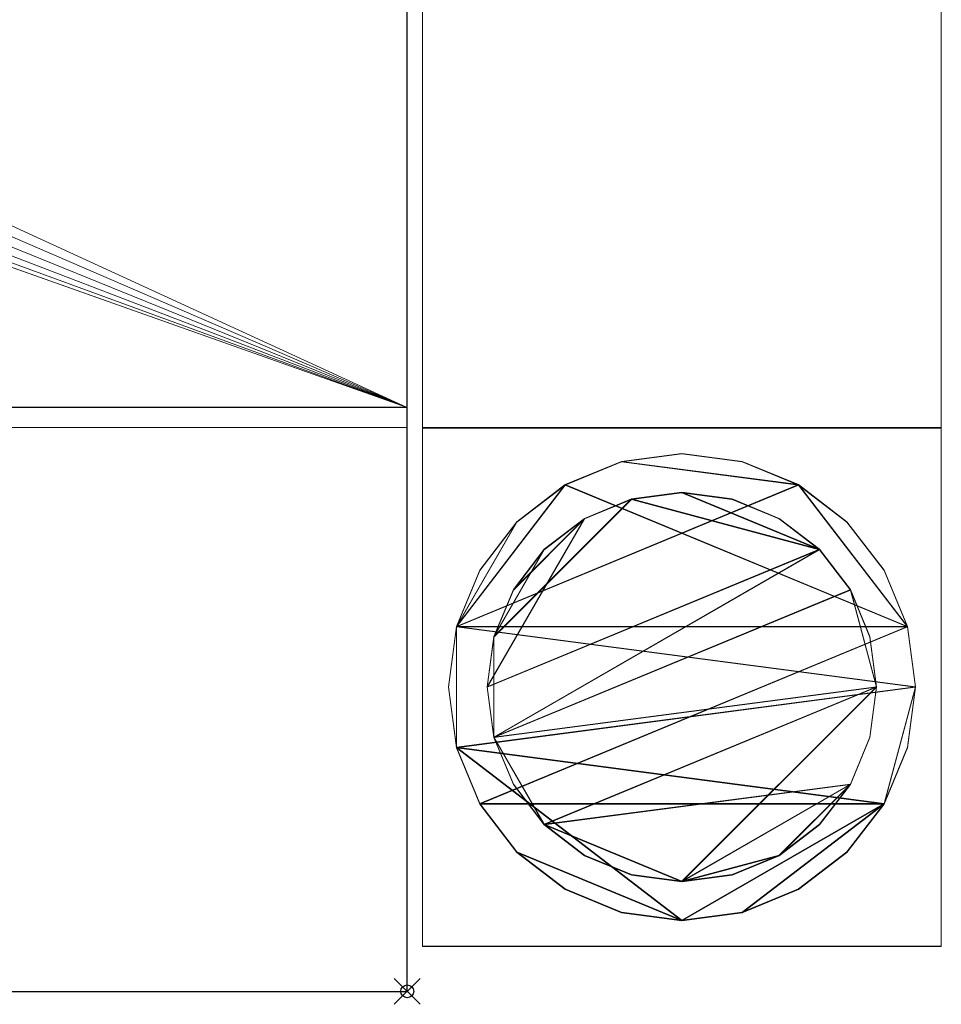
# Model space of a CAD drawing. Units: millimetres. Extents: x -1 to 1241, y -311 to 311.
# Drawn here: x 1170 to 1241, y -311 to -235 of the extents above; entities that cross this region are included whole.
import ezdxf

# ---------------------------------------------------------------- set-up
doc = ezdxf.new("R2010")
doc.units = ezdxf.units.MM
doc.header["$PDMODE"] = 35
for name, color, linetype in [('IQ_200_2D', 1, 'Continuous'), ('IQ_200_3D', 1, 'Continuous'), ('IQ_204_2D', 7, 'Continuous'), ('IQ_INS_3D', 3, 'ByLayer')]:
    doc.layers.add(name, color=color, linetype=linetype)

msp = doc.modelspace()

# ---------------------------------------------------------------- linework, layer by layer
at = {"layer": 'IQ_200_2D'}
for p, q in [((1200, -310), (1200, 310)), ((0, -310), (1200, -310))]:
    msp.add_line(p, q, dxfattribs=at)
at = {"layer": 'IQ_204_2D'}
msp.add_line((1200, -264.979), (0, -264.979), dxfattribs=at)
at = {"layer": 'IQ_INS_3D'}
msp.add_point((1200, -310), dxfattribs=at)

# ---------------------------------------------------------------- meshes
at = {"layer": 'IQ_200_3D', "lineweight": 9}
mesh = msp.add_polyface(dxfattribs=at)
corners = [(1200, 264.979, 803.048), (1200, -264.979, 803.048), (1200, -264.979, 909.967), (1200, -310, 909.967), (1200, -310, 850), (1200, -266.508, 850), (1200, -266.508, 800.048), (1200, 266.464, 800.048), (1200, 266.464, 850), (1200, 310, 850), (1200, 310, 909.967), (1200, 264.979, 909.967)]
mesh.append_faces([[corners[k] for k in face] for face in [(5, 2, 3, 4)]], dxfattribs={"vtx0": -1})
mesh.append_faces([[corners[k] for k in face] for face in [(8, 11, 0, 7), (7, 0, 1, 6)]], dxfattribs={"vtx0": -1, "vtx2": -1})
mesh.append_faces([[corners[k] for k in face] for face in [(10, 11, 8, 9)]], dxfattribs={"vtx1": -1})
mesh.append_faces([[corners[k] for k in face] for face in [(5, 6, 1, 2)]], dxfattribs={"vtx1": -1, "vtx3": -1})
mesh = msp.add_polyface(dxfattribs=at)
corners = [(1.2, 266.464, 800.048), (1200, 266.464, 800.048), (1200, -266.508, 800.048), (1.2, -266.508, 800.048)]
mesh.append_faces([[corners[k] for k in face] for face in [(0, 1, 2, 3)]])
mesh = msp.add_polyface(dxfattribs=at)
corners = [(1201.168, 266.46, 299.967), (1201.168, -266.504, 299.967), (1241.168, -266.504, 299.967), (1241.168, 266.46, 299.967)]
mesh.append_faces([[corners[k] for k in face] for face in [(0, 1, 2, 3)]])
mesh = msp.add_polyface(dxfattribs=at)
corners = [(1241.168, 266.46, 269.967), (1241.168, -266.504, 269.967), (1201.168, -266.504, 269.967), (1201.168, 266.46, 269.967)]
mesh.append_faces([[corners[k] for k in face] for face in [(0, 1, 2, 3)]])
mesh = msp.add_polyface(dxfattribs=at)
corners = [(1201.168, 266.46, 269.967), (1201.168, -266.504, 269.967), (1201.168, -266.504, 299.967), (1201.168, 266.46, 299.967)]
mesh.append_faces([[corners[k] for k in face] for face in [(0, 1, 2, 3)]])
mesh = msp.add_polyface(dxfattribs=at)
corners = [(1241.168, 266.46, 299.967), (1241.168, -266.504, 299.967), (1241.168, -266.504, 269.967), (1241.168, 266.46, 269.967)]
mesh.append_faces([[corners[k] for k in face] for face in [(0, 1, 2, 3)]])
mesh = msp.add_polyface(dxfattribs=at)
corners = [(1.2, 264.979, 803.048), (1.2, -264.979, 803.048), (1200, -264.979, 803.048), (1200, 264.979, 803.048), (549.509, -0.075, 803.048), (551.315, 13.64, 803.048), (556.609, 26.421, 803.048), (565.03, 37.396, 803.048), (576.005, 45.817, 803.048), (588.785, 51.111, 803.048), (602.5, 52.916, 803.048), (616.215, 51.111, 803.048), (628.995, 45.817, 803.048), (639.97, 37.396, 803.048), (648.391, 26.421, 803.048), (653.685, 13.64, 803.048), (655.491, -0.075, 803.048), (653.685, -13.79, 803.048), (648.391, -26.57, 803.048), (639.97, -37.545, 803.048), (628.995, -45.966, 803.048), (616.215, -51.26, 803.048), (602.5, -53.065, 803.048), (588.785, -51.26, 803.048), (576.005, -45.966, 803.048), (565.03, -37.545, 803.048), (556.609, -26.57, 803.048), (551.315, -13.79, 803.048)]
mesh.append_faces([[corners[k] for k in face] for face in [(27, 1, 26), (5, 0, 4), (19, 2, 18), (14, 3, 13), (11, 3, 10)]], dxfattribs={"vtx0": -1, "vtx1": -1})
mesh.append_faces([[corners[k] for k in face] for face in [(1, 27, 4, 0), (0, 5, 6), (0, 6, 7), (0, 9, 10, 3), (2, 19, 20), (3, 14, 15)]], dxfattribs={"vtx0": -1, "vtx2": -1})
mesh.append_faces([[corners[k] for k in face] for face in [(23, 24, 1), (25, 26, 1), (24, 25, 1), (7, 8, 0), (8, 9, 0), (21, 22, 2), (20, 21, 2), (17, 18, 2), (12, 13, 3), (11, 12, 3), (15, 16, 3)]], dxfattribs={"vtx1": -1, "vtx2": -1})
mesh.append_faces([[corners[k] for k in face] for face in [(22, 23, 1, 2), (16, 17, 2, 3)]], dxfattribs={"vtx1": -1, "vtx3": -1})
mesh = msp.add_polyface(dxfattribs=at)
corners = [(1.2, -264.979, 909.967), (1200, -264.979, 909.967), (1200, -264.979, 803.048), (1.2, -264.979, 803.048)]
mesh.append_faces([[corners[k] for k in face] for face in [(0, 1, 2, 3)]])
mesh = msp.add_polyface(dxfattribs=at)
corners = [(1.2, -310, 909.967), (1200, -310, 909.967), (1200, -264.979, 909.967), (1.2, -264.979, 909.967)]
mesh.append_faces([[corners[k] for k in face] for face in [(0, 1, 2, 3)]])
mesh = msp.add_polyface(dxfattribs=at)
corners = [(1.2, -266.508, 800.048), (1200, -266.508, 800.048), (1200, -266.508, 850), (1.2, -266.508, 850)]
mesh.append_faces([[corners[k] for k in face] for face in [(0, 1, 2, 3)]])
mesh = msp.add_polyface(dxfattribs=at)
corners = [(1.2, -310, 850), (1.2, -266.508, 850), (1200, -266.508, 850), (1200, -310, 850)]
mesh.append_faces([[corners[k] for k in face] for face in [(0, 1, 2, 3)]])
mesh = msp.add_polyface(dxfattribs=at)
corners = [(1201.168, -266.504, 269.967), (1241.168, -266.504, 269.967), (1241.168, -266.504, 299.967), (1201.168, -266.504, 299.967)]
mesh.append_faces([[corners[k] for k in face] for face in [(0, 1, 2, 3)]])
mesh = msp.add_polyface(dxfattribs=at)
corners = [(1241.168, -306.508, 850), (1241.168, -266.508, 850), (1201.168, -266.508, 850), (1201.168, -306.508, 850)]
mesh.append_faces([[corners[k] for k in face] for face in [(0, 1, 2, 3)]])
mesh = msp.add_polyface(dxfattribs=at)
corners = [(1201.168, -266.508, 74.967), (1241.168, -266.508, 74.967), (1241.168, -306.508, 74.967), (1201.168, -306.508, 74.967)]
mesh.append_faces([[corners[k] for k in face] for face in [(0, 1, 2, 3)]])
mesh = msp.add_polyface(dxfattribs=at)
corners = [(1241.168, -266.508, 850), (1241.168, -266.508, 74.967), (1201.168, -266.508, 74.967), (1201.168, -266.508, 850)]
mesh.append_faces([[corners[k] for k in face] for face in [(0, 1, 2, 3)]])
mesh = msp.add_polyface(dxfattribs=at)
corners = [(1201.168, -266.508, 850), (1201.168, -266.508, 74.967), (1201.168, -306.508, 74.967), (1201.168, -306.508, 850)]
mesh.append_faces([[corners[k] for k in face] for face in [(0, 1, 2, 3)]])
mesh = msp.add_polyface(dxfattribs=at)
corners = [(1241.168, -306.551, 850), (1241.168, -266.551, 850), (1201.168, -266.551, 850), (1201.168, -306.551, 850)]
mesh.append_faces([[corners[k] for k in face] for face in [(0, 1, 2, 3)]])
mesh = msp.add_polyface(dxfattribs=at)
corners = [(1201.168, -266.551, 74.967), (1241.168, -266.551, 74.967), (1241.168, -306.551, 74.967), (1201.168, -306.551, 74.967)]
mesh.append_faces([[corners[k] for k in face] for face in [(0, 1, 2, 3)]])
mesh = msp.add_polyface(dxfattribs=at)
corners = [(1241.168, -266.551, 850), (1241.168, -266.551, 74.967), (1201.168, -266.551, 74.967), (1201.168, -266.551, 850)]
mesh.append_faces([[corners[k] for k in face] for face in [(0, 1, 2, 3)]])
mesh = msp.add_polyface(dxfattribs=at)
corners = [(1201.168, -266.551, 850), (1201.168, -266.551, 74.967), (1201.168, -306.551, 74.967), (1201.168, -306.551, 850)]
mesh.append_faces([[corners[k] for k in face] for face in [(0, 1, 2, 3)]])
mesh = msp.add_polyface(dxfattribs=at)
corners = [(1241.168, -306.508, 850), (1241.168, -306.508, 74.967), (1241.168, -266.508, 74.967), (1241.168, -266.508, 850)]
mesh.append_faces([[corners[k] for k in face] for face in [(0, 1, 2, 3)]])
mesh = msp.add_polyface(dxfattribs=at)
corners = [(1241.168, -306.551, 850), (1241.168, -306.551, 74.967), (1241.168, -266.551, 74.967), (1241.168, -266.551, 850)]
mesh.append_faces([[corners[k] for k in face] for face in [(0, 1, 2, 3)]])
mesh = msp.add_polyface(dxfattribs=at)
corners = [(1239.168, -286.508, 4.967), (1238.555, -281.849, 4.967), (1236.757, -277.508, 4.967), (1233.896, -273.78, 4.967), (1230.168, -270.919, 4.967), (1225.827, -269.121, 4.967), (1221.168, -268.508, 4.967), (1216.509, -269.121, 4.967), (1212.168, -270.919, 4.967), (1208.44, -273.78, 4.967), (1205.58, -277.508, 4.967), (1203.781, -281.849, 4.967), (1203.168, -286.508, 4.967), (1203.781, -291.166, 4.967), (1205.58, -295.508, 4.967), (1208.44, -299.236, 4.967), (1212.168, -302.096, 4.967), (1216.509, -303.894, 4.967), (1221.168, -304.508, 4.967), (1225.827, -303.894, 4.967), (1230.168, -302.096, 4.967), (1233.896, -299.236, 4.967), (1236.757, -295.508, 4.967), (1238.555, -291.166, 4.967)]
mesh.append_faces([[corners[k] for k in face] for face in [(11, 8, 9, 10)]], dxfattribs={"vtx0": -1})
mesh.append_faces([[corners[k] for k in face] for face in [(4, 7, 8, 11), (11, 0, 1, 4), (13, 18, 19, 22)]], dxfattribs={"vtx0": -1, "vtx2": -1, "vtx3": -1})
mesh.append_faces([[corners[k] for k in face] for face in [(0, 11, 12, 13)]], dxfattribs={"vtx0": -1, "vtx3": -1})
mesh.append_faces([[corners[k] for k in face] for face in [(2, 3, 4, 1), (16, 17, 18, 15)]], dxfattribs={"vtx2": -1})
mesh.append_faces([[corners[k] for k in face] for face in [(13, 14, 15, 18), (22, 23, 0, 13)]], dxfattribs={"vtx2": -1, "vtx3": -1})
mesh.append_faces([[corners[k] for k in face] for face in [(4, 5, 6, 7), (19, 20, 21, 22)]], dxfattribs={"vtx3": -1})
mesh = msp.add_polyface(dxfattribs=at)
corners = [(1239.168, -286.508, -0.033), (1238.555, -291.166, -0.033), (1236.757, -295.508, -0.033), (1233.896, -299.236, -0.033), (1230.168, -302.096, -0.033), (1225.827, -303.894, -0.033), (1221.168, -304.508, -0.033), (1216.509, -303.894, -0.033), (1212.168, -302.096, -0.033), (1208.44, -299.236, -0.033), (1205.58, -295.508, -0.033), (1203.781, -291.166, -0.033), (1203.168, -286.508, -0.033), (1203.781, -281.849, -0.033), (1205.58, -277.508, -0.033), (1208.44, -273.78, -0.033), (1212.168, -270.919, -0.033), (1216.509, -269.121, -0.033), (1221.168, -268.508, -0.033), (1225.827, -269.121, -0.033), (1230.168, -270.919, -0.033), (1233.896, -273.78, -0.033), (1236.757, -277.508, -0.033), (1238.555, -281.849, -0.033)]
mesh.append_faces([[corners[k] for k in face] for face in [(2, 0, 1), (15, 13, 14), (13, 11, 12)]], dxfattribs={"vtx0": -1})
mesh.append_faces([[corners[k] for k in face] for face in [(16, 23, 13, 15)]], dxfattribs={"vtx0": -1, "vtx1": -1, "vtx2": -1})
mesh.append_faces([[corners[k] for k in face] for face in [(2, 10, 23, 0)]], dxfattribs={"vtx0": -1, "vtx1": -1, "vtx3": -1})
mesh.append_faces([[corners[k] for k in face] for face in [(2, 5, 6)]], dxfattribs={"vtx0": -1, "vtx2": -1})
mesh.append_faces([[corners[k] for k in face] for face in [(23, 10, 11, 13), (23, 16, 17, 20)]], dxfattribs={"vtx0": -1, "vtx2": -1, "vtx3": -1})
mesh.append_faces([[corners[k] for k in face] for face in [(9, 10, 2, 6)]], dxfattribs={"vtx1": -1, "vtx2": -1, "vtx3": -1})
mesh.append_faces([[corners[k] for k in face] for face in [(3, 4, 5, 2), (18, 19, 20, 17)]], dxfattribs={"vtx2": -1})
mesh.append_faces([[corners[k] for k in face] for face in [(6, 7, 8, 9), (20, 21, 22, 23)]], dxfattribs={"vtx3": -1})
mesh = msp.add_polyface(dxfattribs=at)
corners = [(1203.168, -286.508, 4.967), (1203.781, -281.849, 4.967), (1205.58, -277.508, 4.967), (1208.44, -273.78, 4.967), (1212.168, -270.919, 4.967), (1216.509, -269.121, 4.967), (1221.168, -268.508, 4.967), (1225.827, -269.121, 4.967), (1230.168, -270.919, 4.967), (1233.896, -273.78, 4.967), (1236.757, -277.508, 4.967), (1238.555, -281.849, 4.967), (1239.168, -286.508, 4.967), (1239.168, -286.508, -0.033), (1238.555, -281.849, -0.033), (1236.757, -277.508, -0.033), (1233.896, -273.78, -0.033), (1230.168, -270.919, -0.033), (1225.827, -269.121, -0.033), (1221.168, -268.508, -0.033), (1216.509, -269.121, -0.033), (1212.168, -270.919, -0.033), (1208.44, -273.78, -0.033), (1205.58, -277.508, -0.033), (1203.781, -281.849, -0.033), (1203.168, -286.508, -0.033)]
mesh.append_faces([[corners[k] for k in face] for face in [(13, 14, 11, 12), (0, 1, 24, 25)]], dxfattribs={"vtx1": -1})
mesh.append_faces([[corners[k] for k in face] for face in [(14, 15, 10, 11), (16, 17, 8, 9), (15, 16, 9, 10), (17, 18, 7, 8), (6, 7, 18, 19), (19, 20, 5, 6), (20, 21, 4, 5), (22, 23, 2, 3), (21, 22, 3, 4), (23, 24, 1, 2)]], dxfattribs={"vtx1": -1, "vtx3": -1})
mesh = msp.add_polyface(dxfattribs=at)
corners = [(1239.168, -286.551, 4.967), (1238.555, -281.892, 4.967), (1236.757, -277.551, 4.967), (1233.896, -273.823, 4.967), (1230.168, -270.962, 4.967), (1225.827, -269.164, 4.967), (1221.168, -268.551, 4.967), (1216.509, -269.164, 4.967), (1212.168, -270.962, 4.967), (1208.44, -273.823, 4.967), (1205.58, -277.551, 4.967), (1203.781, -281.892, 4.967), (1203.168, -286.551, 4.967), (1203.781, -291.21, 4.967), (1205.58, -295.551, 4.967), (1208.44, -299.279, 4.967), (1212.168, -302.139, 4.967), (1216.509, -303.938, 4.967), (1221.168, -304.551, 4.967), (1225.827, -303.938, 4.967), (1230.168, -302.139, 4.967), (1233.896, -299.279, 4.967), (1236.757, -295.551, 4.967), (1238.555, -291.21, 4.967)]
mesh.append_faces([[corners[k] for k in face] for face in [(11, 8, 9, 10)]], dxfattribs={"vtx0": -1})
mesh.append_faces([[corners[k] for k in face] for face in [(4, 7, 8, 11), (11, 0, 1, 4), (13, 18, 19, 22)]], dxfattribs={"vtx0": -1, "vtx2": -1, "vtx3": -1})
mesh.append_faces([[corners[k] for k in face] for face in [(0, 11, 12, 13)]], dxfattribs={"vtx0": -1, "vtx3": -1})
mesh.append_faces([[corners[k] for k in face] for face in [(2, 3, 4, 1), (16, 17, 18, 15)]], dxfattribs={"vtx2": -1})
mesh.append_faces([[corners[k] for k in face] for face in [(13, 14, 15, 18), (22, 23, 0, 13)]], dxfattribs={"vtx2": -1, "vtx3": -1})
mesh.append_faces([[corners[k] for k in face] for face in [(4, 5, 6, 7), (19, 20, 21, 22)]], dxfattribs={"vtx3": -1})
mesh = msp.add_polyface(dxfattribs=at)
corners = [(1239.168, -286.551, -0.033), (1238.555, -291.21, -0.033), (1236.757, -295.551, -0.033), (1233.896, -299.279, -0.033), (1230.168, -302.139, -0.033), (1225.827, -303.938, -0.033), (1221.168, -304.551, -0.033), (1216.509, -303.938, -0.033), (1212.168, -302.139, -0.033), (1208.44, -299.279, -0.033), (1205.58, -295.551, -0.033), (1203.781, -291.21, -0.033), (1203.168, -286.551, -0.033), (1203.781, -281.892, -0.033), (1205.58, -277.551, -0.033), (1208.44, -273.823, -0.033), (1212.168, -270.962, -0.033), (1216.509, -269.164, -0.033), (1221.168, -268.551, -0.033), (1225.827, -269.164, -0.033), (1230.168, -270.962, -0.033), (1233.896, -273.823, -0.033), (1236.757, -277.551, -0.033), (1238.555, -281.892, -0.033)]
mesh.append_faces([[corners[k] for k in face] for face in [(2, 0, 1), (15, 13, 14), (13, 11, 12)]], dxfattribs={"vtx0": -1})
mesh.append_faces([[corners[k] for k in face] for face in [(16, 23, 13, 15)]], dxfattribs={"vtx0": -1, "vtx1": -1, "vtx2": -1})
mesh.append_faces([[corners[k] for k in face] for face in [(2, 10, 23, 0)]], dxfattribs={"vtx0": -1, "vtx1": -1, "vtx3": -1})
mesh.append_faces([[corners[k] for k in face] for face in [(2, 5, 6)]], dxfattribs={"vtx0": -1, "vtx2": -1})
mesh.append_faces([[corners[k] for k in face] for face in [(23, 10, 11, 13), (23, 16, 17, 20)]], dxfattribs={"vtx0": -1, "vtx2": -1, "vtx3": -1})
mesh.append_faces([[corners[k] for k in face] for face in [(9, 10, 2, 6)]], dxfattribs={"vtx1": -1, "vtx2": -1, "vtx3": -1})
mesh.append_faces([[corners[k] for k in face] for face in [(3, 4, 5, 2), (18, 19, 20, 17)]], dxfattribs={"vtx2": -1})
mesh.append_faces([[corners[k] for k in face] for face in [(6, 7, 8, 9), (20, 21, 22, 23)]], dxfattribs={"vtx3": -1})
mesh = msp.add_polyface(dxfattribs=at)
corners = [(1203.168, -286.551, 4.967), (1203.781, -281.892, 4.967), (1205.58, -277.551, 4.967), (1208.44, -273.823, 4.967), (1212.168, -270.962, 4.967), (1216.509, -269.164, 4.967), (1221.168, -268.551, 4.967), (1225.827, -269.164, 4.967), (1230.168, -270.962, 4.967), (1233.896, -273.823, 4.967), (1236.757, -277.551, 4.967), (1238.555, -281.892, 4.967), (1239.168, -286.551, 4.967), (1239.168, -286.551, -0.033), (1238.555, -281.892, -0.033), (1236.757, -277.551, -0.033), (1233.896, -273.823, -0.033), (1230.168, -270.962, -0.033), (1225.827, -269.164, -0.033), (1221.168, -268.551, -0.033), (1216.509, -269.164, -0.033), (1212.168, -270.962, -0.033), (1208.44, -273.823, -0.033), (1205.58, -277.551, -0.033), (1203.781, -281.892, -0.033), (1203.168, -286.551, -0.033)]
mesh.append_faces([[corners[k] for k in face] for face in [(13, 14, 11, 12), (0, 1, 24, 25)]], dxfattribs={"vtx1": -1})
mesh.append_faces([[corners[k] for k in face] for face in [(14, 15, 10, 11), (16, 17, 8, 9), (15, 16, 9, 10), (17, 18, 7, 8), (6, 7, 18, 19), (19, 20, 5, 6), (20, 21, 4, 5), (22, 23, 2, 3), (21, 22, 3, 4), (23, 24, 1, 2)]], dxfattribs={"vtx1": -1, "vtx3": -1})
mesh = msp.add_polyface(dxfattribs=at)
corners = [(1236.168, -286.508, 74.967), (1235.657, -282.625, 74.967), (1234.159, -279.008, 74.967), (1231.775, -275.901, 74.967), (1228.668, -273.517, 74.967), (1225.05, -272.019, 74.967), (1221.168, -271.508, 74.967), (1217.286, -272.019, 74.967), (1213.668, -273.517, 74.967), (1210.562, -275.901, 74.967), (1208.178, -279.008, 74.967), (1206.679, -282.625, 74.967), (1206.168, -286.508, 74.967), (1206.679, -290.39, 74.967), (1208.178, -294.008, 74.967), (1210.562, -297.114, 74.967), (1213.668, -299.498, 74.967), (1217.286, -300.996, 74.967), (1221.168, -301.508, 74.967), (1225.05, -300.996, 74.967), (1228.668, -299.498, 74.967), (1231.775, -297.114, 74.967), (1234.159, -294.008, 74.967), (1235.657, -290.39, 74.967)]
mesh.append_faces([[corners[k] for k in face] for face in [(10, 8, 9), (22, 20, 21)]], dxfattribs={"vtx0": -1})
mesh.append_faces([[corners[k] for k in face] for face in [(7, 3, 6)]], dxfattribs={"vtx0": -1, "vtx1": -1})
mesh.append_faces([[corners[k] for k in face] for face in [(22, 15, 18, 20)]], dxfattribs={"vtx0": -1, "vtx1": -1, "vtx2": -1, "vtx3": -1})
mesh.append_faces([[corners[k] for k in face] for face in [(13, 2, 3, 12)]], dxfattribs={"vtx0": -1, "vtx2": -1})
mesh.append_faces([[corners[k] for k in face] for face in [(3, 7, 8, 12)]], dxfattribs={"vtx0": -1, "vtx2": -1, "vtx3": -1})
mesh.append_faces([[corners[k] for k in face] for face in [(17, 18, 15, 16), (19, 20, 18)]], dxfattribs={"vtx1": -1})
mesh.append_faces([[corners[k] for k in face] for face in [(11, 12, 8, 10)]], dxfattribs={"vtx1": -1, "vtx2": -1})
mesh.append_faces([[corners[k] for k in face] for face in [(4, 5, 6, 3)]], dxfattribs={"vtx2": -1})
mesh.append_faces([[corners[k] for k in face] for face in [(0, 1, 2, 13), (13, 14, 15, 0), (22, 23, 0, 15)]], dxfattribs={"vtx2": -1, "vtx3": -1})
mesh = msp.add_polyface(dxfattribs=at)
corners = [(1236.168, -286.508, 4.967), (1235.657, -290.39, 4.967), (1234.159, -294.008, 4.967), (1231.775, -297.114, 4.967), (1228.668, -299.498, 4.967), (1225.05, -300.996, 4.967), (1221.168, -301.508, 4.967), (1217.286, -300.996, 4.967), (1213.668, -299.498, 4.967), (1210.562, -297.114, 4.967), (1208.178, -294.008, 4.967), (1206.679, -290.39, 4.967), (1206.168, -286.508, 4.967), (1206.679, -282.625, 4.967), (1208.178, -279.008, 4.967), (1210.562, -275.901, 4.967), (1213.668, -273.517, 4.967), (1217.286, -272.019, 4.967), (1221.168, -271.508, 4.967), (1225.05, -272.019, 4.967), (1228.668, -273.517, 4.967), (1231.775, -275.901, 4.967), (1234.159, -279.008, 4.967), (1235.657, -282.625, 4.967)]
mesh.append_faces([[corners[k] for k in face] for face in [(9, 6, 7, 8), (4, 2, 3), (15, 13, 14)]], dxfattribs={"vtx0": -1})
mesh.append_faces([[corners[k] for k in face] for face in [(18, 21, 17)]], dxfattribs={"vtx0": -1, "vtx1": -1})
mesh.append_faces([[corners[k] for k in face] for face in [(22, 0, 11, 21)]], dxfattribs={"vtx0": -1, "vtx1": -1, "vtx2": -1})
mesh.append_faces([[corners[k] for k in face] for face in [(0, 6, 9, 11), (21, 11, 13, 17)]], dxfattribs={"vtx0": -1, "vtx1": -1, "vtx2": -1, "vtx3": -1})
mesh.append_faces([[corners[k] for k in face] for face in [(23, 0, 22), (12, 13, 11)]], dxfattribs={"vtx1": -1})
mesh.append_faces([[corners[k] for k in face] for face in [(16, 17, 13, 15)]], dxfattribs={"vtx1": -1, "vtx2": -1})
mesh.append_faces([[corners[k] for k in face] for face in [(9, 10, 11)]], dxfattribs={"vtx2": -1})
mesh.append_faces([[corners[k] for k in face] for face in [(4, 5, 6, 2), (0, 1, 2, 6)]], dxfattribs={"vtx2": -1, "vtx3": -1})
mesh.append_faces([[corners[k] for k in face] for face in [(18, 19, 20, 21)]], dxfattribs={"vtx3": -1})
mesh = msp.add_polyface(dxfattribs=at)
corners = [(1206.168, -286.508, 74.967), (1206.679, -282.625, 74.967), (1208.178, -279.008, 74.967), (1210.562, -275.901, 74.967), (1213.668, -273.517, 74.967), (1217.286, -272.019, 74.967), (1221.168, -271.508, 74.967), (1225.05, -272.019, 74.967), (1228.668, -273.517, 74.967), (1231.775, -275.901, 74.967), (1234.159, -279.008, 74.967), (1235.657, -282.625, 74.967), (1236.168, -286.508, 74.967), (1236.168, -286.508, 4.967), (1235.657, -282.625, 4.967), (1234.159, -279.008, 4.967), (1231.775, -275.901, 4.967), (1228.668, -273.517, 4.967), (1225.05, -272.019, 4.967), (1221.168, -271.508, 4.967), (1217.286, -272.019, 4.967), (1213.668, -273.517, 4.967), (1210.562, -275.901, 4.967), (1208.178, -279.008, 4.967), (1206.679, -282.625, 4.967), (1206.168, -286.508, 4.967)]
mesh.append_faces([[corners[k] for k in face] for face in [(1, 24, 25, 0)]], dxfattribs={"vtx0": -1})
mesh.append_faces([[corners[k] for k in face] for face in [(11, 14, 15, 10), (10, 15, 16, 9), (8, 17, 18, 7), (9, 16, 17, 8), (7, 18, 19, 6), (5, 20, 21, 4), (4, 21, 22, 3), (2, 23, 24, 1), (3, 22, 23, 2), (20, 5, 6, 19)]], dxfattribs={"vtx0": -1, "vtx2": -1})
mesh.append_faces([[corners[k] for k in face] for face in [(12, 13, 14, 11)]], dxfattribs={"vtx2": -1})
mesh = msp.add_polyface(dxfattribs=at)
corners = [(1236.168, -286.551, 74.967), (1235.657, -282.669, 74.967), (1234.159, -279.051, 74.967), (1231.775, -275.944, 74.967), (1228.668, -273.56, 74.967), (1225.05, -272.062, 74.967), (1221.168, -271.551, 74.967), (1217.286, -272.062, 74.967), (1213.668, -273.56, 74.967), (1210.562, -275.944, 74.967), (1208.178, -279.051, 74.967), (1206.679, -282.669, 74.967), (1206.168, -286.551, 74.967), (1206.679, -290.433, 74.967), (1208.178, -294.051, 74.967), (1210.562, -297.157, 74.967), (1213.668, -299.541, 74.967), (1217.286, -301.04, 74.967), (1221.168, -301.551, 74.967), (1225.05, -301.04, 74.967), (1228.668, -299.541, 74.967), (1231.775, -297.157, 74.967), (1234.159, -294.051, 74.967), (1235.657, -290.433, 74.967)]
mesh.append_faces([[corners[k] for k in face] for face in [(10, 8, 9), (22, 20, 21)]], dxfattribs={"vtx0": -1})
mesh.append_faces([[corners[k] for k in face] for face in [(7, 3, 6)]], dxfattribs={"vtx0": -1, "vtx1": -1})
mesh.append_faces([[corners[k] for k in face] for face in [(22, 15, 18, 20)]], dxfattribs={"vtx0": -1, "vtx1": -1, "vtx2": -1, "vtx3": -1})
mesh.append_faces([[corners[k] for k in face] for face in [(13, 2, 3, 12)]], dxfattribs={"vtx0": -1, "vtx2": -1})
mesh.append_faces([[corners[k] for k in face] for face in [(3, 7, 8, 12)]], dxfattribs={"vtx0": -1, "vtx2": -1, "vtx3": -1})
mesh.append_faces([[corners[k] for k in face] for face in [(17, 18, 15, 16), (19, 20, 18)]], dxfattribs={"vtx1": -1})
mesh.append_faces([[corners[k] for k in face] for face in [(11, 12, 8, 10)]], dxfattribs={"vtx1": -1, "vtx2": -1})
mesh.append_faces([[corners[k] for k in face] for face in [(4, 5, 6, 3)]], dxfattribs={"vtx2": -1})
mesh.append_faces([[corners[k] for k in face] for face in [(0, 1, 2, 13), (13, 14, 15, 0), (22, 23, 0, 15)]], dxfattribs={"vtx2": -1, "vtx3": -1})
mesh = msp.add_polyface(dxfattribs=at)
corners = [(1236.168, -286.551, 4.967), (1235.657, -290.433, 4.967), (1234.159, -294.051, 4.967), (1231.775, -297.157, 4.967), (1228.668, -299.541, 4.967), (1225.05, -301.04, 4.967), (1221.168, -301.551, 4.967), (1217.286, -301.04, 4.967), (1213.668, -299.541, 4.967), (1210.562, -297.157, 4.967), (1208.178, -294.051, 4.967), (1206.679, -290.433, 4.967), (1206.168, -286.551, 4.967), (1206.679, -282.669, 4.967), (1208.178, -279.051, 4.967), (1210.562, -275.944, 4.967), (1213.668, -273.56, 4.967), (1217.286, -272.062, 4.967), (1221.168, -271.551, 4.967), (1225.05, -272.062, 4.967), (1228.668, -273.56, 4.967), (1231.775, -275.944, 4.967), (1234.159, -279.051, 4.967), (1235.657, -282.669, 4.967)]
mesh.append_faces([[corners[k] for k in face] for face in [(9, 6, 7, 8), (4, 2, 3), (15, 13, 14)]], dxfattribs={"vtx0": -1})
mesh.append_faces([[corners[k] for k in face] for face in [(18, 21, 17)]], dxfattribs={"vtx0": -1, "vtx1": -1})
mesh.append_faces([[corners[k] for k in face] for face in [(22, 0, 11, 21)]], dxfattribs={"vtx0": -1, "vtx1": -1, "vtx2": -1})
mesh.append_faces([[corners[k] for k in face] for face in [(0, 6, 9, 11), (21, 11, 13, 17)]], dxfattribs={"vtx0": -1, "vtx1": -1, "vtx2": -1, "vtx3": -1})
mesh.append_faces([[corners[k] for k in face] for face in [(23, 0, 22), (12, 13, 11)]], dxfattribs={"vtx1": -1})
mesh.append_faces([[corners[k] for k in face] for face in [(16, 17, 13, 15)]], dxfattribs={"vtx1": -1, "vtx2": -1})
mesh.append_faces([[corners[k] for k in face] for face in [(9, 10, 11)]], dxfattribs={"vtx2": -1})
mesh.append_faces([[corners[k] for k in face] for face in [(4, 5, 6, 2), (0, 1, 2, 6)]], dxfattribs={"vtx2": -1, "vtx3": -1})
mesh.append_faces([[corners[k] for k in face] for face in [(18, 19, 20, 21)]], dxfattribs={"vtx3": -1})
mesh = msp.add_polyface(dxfattribs=at)
corners = [(1206.168, -286.551, 74.967), (1206.679, -282.669, 74.967), (1208.178, -279.051, 74.967), (1210.562, -275.944, 74.967), (1213.668, -273.56, 74.967), (1217.286, -272.062, 74.967), (1221.168, -271.551, 74.967), (1225.05, -272.062, 74.967), (1228.668, -273.56, 74.967), (1231.775, -275.944, 74.967), (1234.159, -279.051, 74.967), (1235.657, -282.669, 74.967), (1236.168, -286.551, 74.967), (1236.168, -286.551, 4.967), (1235.657, -282.669, 4.967), (1234.159, -279.051, 4.967), (1231.775, -275.944, 4.967), (1228.668, -273.56, 4.967), (1225.05, -272.062, 4.967), (1221.168, -271.551, 4.967), (1217.286, -272.062, 4.967), (1213.668, -273.56, 4.967), (1210.562, -275.944, 4.967), (1208.178, -279.051, 4.967), (1206.679, -282.669, 4.967), (1206.168, -286.551, 4.967)]
mesh.append_faces([[corners[k] for k in face] for face in [(1, 24, 25, 0)]], dxfattribs={"vtx0": -1})
mesh.append_faces([[corners[k] for k in face] for face in [(11, 14, 15, 10), (10, 15, 16, 9), (8, 17, 18, 7), (9, 16, 17, 8), (7, 18, 19, 6), (5, 20, 21, 4), (4, 21, 22, 3), (2, 23, 24, 1), (3, 22, 23, 2), (20, 5, 6, 19)]], dxfattribs={"vtx0": -1, "vtx2": -1})
mesh.append_faces([[corners[k] for k in face] for face in [(12, 13, 14, 11)]], dxfattribs={"vtx2": -1})
mesh = msp.add_polyface(dxfattribs=at)
corners = [(1239.168, -286.508, 4.967), (1238.555, -291.166, 4.967), (1236.757, -295.508, 4.967), (1233.896, -299.236, 4.967), (1230.168, -302.096, 4.967), (1225.827, -303.894, 4.967), (1221.168, -304.508, 4.967), (1216.509, -303.894, 4.967), (1212.168, -302.096, 4.967), (1208.44, -299.236, 4.967), (1205.58, -295.508, 4.967), (1203.781, -291.166, 4.967), (1203.168, -286.508, 4.967), (1203.168, -286.508, -0.033), (1203.781, -291.166, -0.033), (1205.58, -295.508, -0.033), (1208.44, -299.236, -0.033), (1212.168, -302.096, -0.033), (1216.509, -303.894, -0.033), (1221.168, -304.508, -0.033), (1225.827, -303.894, -0.033), (1230.168, -302.096, -0.033), (1233.896, -299.236, -0.033), (1236.757, -295.508, -0.033), (1238.555, -291.166, -0.033), (1239.168, -286.508, -0.033)]
mesh.append_faces([[corners[k] for k in face] for face in [(13, 14, 11, 12), (0, 1, 24, 25)]], dxfattribs={"vtx1": -1})
mesh.append_faces([[corners[k] for k in face] for face in [(14, 15, 10, 11), (16, 17, 8, 9), (15, 16, 9, 10), (17, 18, 7, 8), (6, 7, 18, 19), (19, 20, 5, 6), (20, 21, 4, 5), (22, 23, 2, 3), (21, 22, 3, 4), (23, 24, 1, 2)]], dxfattribs={"vtx1": -1, "vtx3": -1})
mesh = msp.add_polyface(dxfattribs=at)
corners = [(1239.168, -286.551, 4.967), (1238.555, -291.21, 4.967), (1236.757, -295.551, 4.967), (1233.896, -299.279, 4.967), (1230.168, -302.139, 4.967), (1225.827, -303.938, 4.967), (1221.168, -304.551, 4.967), (1216.509, -303.938, 4.967), (1212.168, -302.139, 4.967), (1208.44, -299.279, 4.967), (1205.58, -295.551, 4.967), (1203.781, -291.21, 4.967), (1203.168, -286.551, 4.967), (1203.168, -286.551, -0.033), (1203.781, -291.21, -0.033), (1205.58, -295.551, -0.033), (1208.44, -299.279, -0.033), (1212.168, -302.139, -0.033), (1216.509, -303.938, -0.033), (1221.168, -304.551, -0.033), (1225.827, -303.938, -0.033), (1230.168, -302.139, -0.033), (1233.896, -299.279, -0.033), (1236.757, -295.551, -0.033), (1238.555, -291.21, -0.033), (1239.168, -286.551, -0.033)]
mesh.append_faces([[corners[k] for k in face] for face in [(13, 14, 11, 12), (0, 1, 24, 25)]], dxfattribs={"vtx1": -1})
mesh.append_faces([[corners[k] for k in face] for face in [(14, 15, 10, 11), (16, 17, 8, 9), (15, 16, 9, 10), (17, 18, 7, 8), (6, 7, 18, 19), (19, 20, 5, 6), (20, 21, 4, 5), (22, 23, 2, 3), (21, 22, 3, 4), (23, 24, 1, 2)]], dxfattribs={"vtx1": -1, "vtx3": -1})
mesh = msp.add_polyface(dxfattribs=at)
corners = [(1236.168, -286.508, 74.967), (1235.657, -290.39, 74.967), (1234.159, -294.008, 74.967), (1231.775, -297.114, 74.967), (1228.668, -299.498, 74.967), (1225.05, -300.996, 74.967), (1221.168, -301.508, 74.967), (1217.286, -300.996, 74.967), (1213.668, -299.498, 74.967), (1210.562, -297.114, 74.967), (1208.178, -294.008, 74.967), (1206.679, -290.39, 74.967), (1206.168, -286.508, 74.967), (1206.168, -286.508, 4.967), (1206.679, -290.39, 4.967), (1208.178, -294.008, 4.967), (1210.562, -297.114, 4.967), (1213.668, -299.498, 4.967), (1217.286, -300.996, 4.967), (1221.168, -301.508, 4.967), (1225.05, -300.996, 4.967), (1228.668, -299.498, 4.967), (1231.775, -297.114, 4.967), (1234.159, -294.008, 4.967), (1235.657, -290.39, 4.967), (1236.168, -286.508, 4.967)]
mesh.append_faces([[corners[k] for k in face] for face in [(1, 24, 25, 0)]], dxfattribs={"vtx0": -1})
mesh.append_faces([[corners[k] for k in face] for face in [(8, 17, 18, 7), (9, 16, 17, 8), (7, 18, 19, 6), (15, 10, 11, 14), (5, 20, 21, 4), (4, 21, 22, 3), (2, 23, 24, 1), (3, 22, 23, 2), (20, 5, 6, 19)]], dxfattribs={"vtx0": -1, "vtx2": -1})
mesh.append_faces([[corners[k] for k in face] for face in [(13, 14, 11, 12)]], dxfattribs={"vtx1": -1})
mesh.append_faces([[corners[k] for k in face] for face in [(9, 10, 15, 16)]], dxfattribs={"vtx1": -1, "vtx3": -1})
mesh = msp.add_polyface(dxfattribs=at)
corners = [(1236.168, -286.551, 74.967), (1235.657, -290.433, 74.967), (1234.159, -294.051, 74.967), (1231.775, -297.157, 74.967), (1228.668, -299.541, 74.967), (1225.05, -301.04, 74.967), (1221.168, -301.551, 74.967), (1217.286, -301.04, 74.967), (1213.668, -299.541, 74.967), (1210.562, -297.157, 74.967), (1208.178, -294.051, 74.967), (1206.679, -290.433, 74.967), (1206.168, -286.551, 74.967), (1206.168, -286.551, 4.967), (1206.679, -290.433, 4.967), (1208.178, -294.051, 4.967), (1210.562, -297.157, 4.967), (1213.668, -299.541, 4.967), (1217.286, -301.04, 4.967), (1221.168, -301.551, 4.967), (1225.05, -301.04, 4.967), (1228.668, -299.541, 4.967), (1231.775, -297.157, 4.967), (1234.159, -294.051, 4.967), (1235.657, -290.433, 4.967), (1236.168, -286.551, 4.967)]
mesh.append_faces([[corners[k] for k in face] for face in [(1, 24, 25, 0)]], dxfattribs={"vtx0": -1})
mesh.append_faces([[corners[k] for k in face] for face in [(8, 17, 18, 7), (9, 16, 17, 8), (7, 18, 19, 6), (15, 10, 11, 14), (5, 20, 21, 4), (4, 21, 22, 3), (2, 23, 24, 1), (3, 22, 23, 2), (20, 5, 6, 19)]], dxfattribs={"vtx0": -1, "vtx2": -1})
mesh.append_faces([[corners[k] for k in face] for face in [(13, 14, 11, 12)]], dxfattribs={"vtx1": -1})
mesh.append_faces([[corners[k] for k in face] for face in [(9, 10, 15, 16)]], dxfattribs={"vtx1": -1, "vtx3": -1})
mesh = msp.add_polyface(dxfattribs=at)
corners = [(1201.168, -306.508, 850), (1201.168, -306.508, 74.967), (1241.168, -306.508, 74.967), (1241.168, -306.508, 850)]
mesh.append_faces([[corners[k] for k in face] for face in [(0, 1, 2, 3)]])
mesh = msp.add_polyface(dxfattribs=at)
corners = [(1201.168, -306.551, 850), (1201.168, -306.551, 74.967), (1241.168, -306.551, 74.967), (1241.168, -306.551, 850)]
mesh.append_faces([[corners[k] for k in face] for face in [(0, 1, 2, 3)]])
mesh = msp.add_polyface(dxfattribs=at)
corners = [(1.2, -310, 850), (1200, -310, 850), (1200, -310, 909.967), (1.2, -310, 909.967)]
mesh.append_faces([[corners[k] for k in face] for face in [(0, 1, 2, 3)]])

doc.saveas('drawing.dxf')
